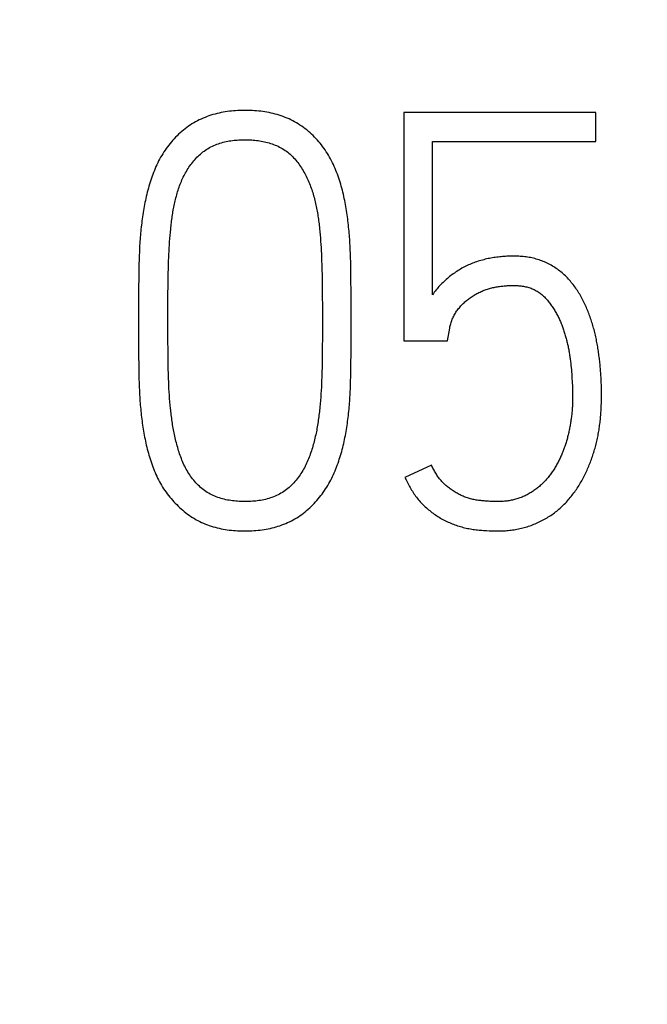
# Model space of a CAD drawing. Extents: x 0 to 420, y 0 to 297.
# Drawn here: x 129 to 131, y 171 to 175 of the extents above; entities that cross this region are included whole.
import ezdxf
from ezdxf.enums import TextEntityAlignment as Align

# ---------------------------------------------------------------- set-up
doc = ezdxf.new("R2010")
doc.units = 0
doc.header["$LTSCALE"] = 23.1
doc.header["$MEASUREMENT"] = 0
doc.layers.add('10100_DIM_FRONT', color=7, linetype='CONTINUOUS')
doc.layers.add('10500_FRONT_LABELING', color=7, linetype='CONTINUOUS')
doc.dimstyles.get("Standard").update_dxf_attribs({"dimtxt": 0.18, "dimasz": 0.18, "dimexe": 0.18, "dimexo": 0.0625, "dimgap": 0.09, "dimtad": 0, "dimtih": 1, "dimtoh": 1, "dimdec": 4, "dimzin": 0, "dimdsep": 46, "dimtxsty": 'Standard', "dimcen": 0.09, "dimadec": 0, "dimazin": 0, "dimtfac": 1, "dimtdec": 4, "dimtofl": 0, "dimtmove": 0, "dimatfit": 3, "dimfxl": 1, "dimtolj": 1, "dimtzin": 0, "dimarcsym": 0})

# ---------------------------------------------------------------- blocks, each defined once
blk = doc.blocks.new('*D1')
at = {"layer": '10100_DIM_FRONT', "linetype": 'Continuous'}
for p, q in [((110.808052, 190.739389), (110.808052, 134.086548)), ((146.308052, 190.739389), (146.308052, 134.086548)), ((110.808052, 136.086548), (128.558052, 136.086548)), ((146.308052, 136.086548), (128.558052, 136.086548))]:
    blk.add_line(p, q, dxfattribs=at)
for points in [[(114.308052, 136.586548), (110.808052, 136.086548), (114.308052, 135.586548)], [(142.808052, 135.586548), (146.308052, 136.086548), (142.808052, 136.586548)]]:
    blk.add_solid(points, dxfattribs=at)
at = {"layer": '10100_DIM_FRONT', "linetype": 'Continuous', "width": 0.857143}
blk.add_text('35,5', height=3.5, dxfattribs=at).set_placement((124.727394, 136.961548), (134.227394, 136.961548), align=Align.FIT)

msp = doc.modelspace()

# ---------------------------------------------------------------- linework, layer by layer
at = {"layer": '10500_FRONT_LABELING', "color": 7, "linetype": 'Continuous'}
for p, q in [((130.33261, 174.34039), (130.33261, 173.46161)), ((131.07158, 174.34039), (130.33261, 174.34039)), ((131.07158, 174.22943), (131.07158, 174.34039)), ((130.44357, 173.63914), (130.44357, 174.22943)), ((130.44357, 174.22943), (131.07158, 174.22943)), ((129.43355, 173.86778), (129.43465, 173.87996)), ((130.00868, 173.8938), (130.00989, 173.88163)), ((130.00989, 173.88163), (130.01099, 173.86944)), ((129.43076, 173.83123), (129.43161, 173.84342)), ((129.43161, 173.84342), (129.43254, 173.8556)), ((129.43254, 173.8556), (129.43355, 173.86778)), ((130.01099, 173.86944), (130.01202, 173.85724)), ((130.01202, 173.85724), (130.01296, 173.84503)), ((130.01296, 173.84503), (130.01382, 173.83282)), ((129.42875, 173.79465), (129.42934, 173.80684)), ((129.42934, 173.80684), (129.43001, 173.81904)), ((129.43001, 173.81904), (129.43076, 173.83123)), ((130.01382, 173.83282), (130.01459, 173.82059)), ((130.01459, 173.82059), (130.01528, 173.80835)), ((130.01528, 173.80835), (130.01587, 173.7961)), ((130.12759, 173.79698), (130.12694, 173.81285)), ((129.31412, 173.77317), (129.31372, 173.75727)), ((129.31462, 173.78906), (129.31412, 173.77317)), ((129.42742, 173.75804), (129.4278, 173.77024)), ((129.4278, 173.77024), (129.42824, 173.78244)), ((129.42824, 173.78244), (129.42875, 173.79465)), ((130.01587, 173.7961), (130.01639, 173.78383)), ((130.01639, 173.78383), (130.01684, 173.77156)), ((130.01684, 173.77156), (130.01741, 173.75315)), ((130.12812, 173.78109), (130.12759, 173.79698)), ((130.12856, 173.7652), (130.12812, 173.78109)), ((129.31339, 173.74137), (129.31302, 173.71751)), ((129.31372, 173.75727), (129.31339, 173.74137)), ((129.42653, 173.72141), (129.42693, 173.73972)), ((129.42693, 173.73972), (129.42742, 173.75804)), ((130.01741, 173.75315), (130.01787, 173.73472)), ((130.01787, 173.73472), (130.01825, 173.71629)), ((130.12907, 173.74135), (130.12856, 173.7652)), ((130.12956, 173.70954), (130.12907, 173.74135)), ((129.31302, 173.71751), (129.31229, 173.65386)), ((129.42577, 173.67255), (129.42611, 173.69698)), ((129.42611, 173.69698), (129.42653, 173.72141)), ((130.01825, 173.71629), (130.01866, 173.69171)), ((130.01866, 173.69171), (130.01906, 173.66098)), ((130.13032, 173.63794), (130.12956, 173.70954)), ((129.31229, 173.65386), (129.31191, 173.59814)), ((129.42542, 173.64201), (129.42577, 173.67255)), ((130.01906, 173.66098), (130.01938, 173.63026)), ((129.42505, 173.58704), (129.42521, 173.61758)), ((129.42521, 173.61758), (129.42542, 173.64201)), ((130.01938, 173.63026), (130.01959, 173.59954)), ((130.13062, 173.58222), (130.13032, 173.63794)), ((130.44687, 173.64382), (130.44357, 173.63914)), ((129.31191, 173.59814), (129.3118, 173.52596)), ((129.42498, 173.55649), (129.42505, 173.58704)), ((130.01959, 173.59954), (130.01969, 173.56881)), ((130.13067, 173.55038), (130.13062, 173.58222)), ((129.425, 173.50684), (129.42498, 173.55649)), ((130.01969, 173.56881), (130.01971, 173.51957)), ((130.13057, 173.47901), (130.13067, 173.55038)), ((129.3118, 173.52596), (129.31194, 173.47133)), ((129.42509, 173.48134), (129.425, 173.50684)), ((130.01971, 173.51957), (130.01965, 173.494)), ((130.50126, 173.46161), (130.51014, 173.51043)), ((129.31194, 173.47133), (129.31235, 173.41672)), ((129.42526, 173.45585), (129.42509, 173.48134)), ((130.01952, 173.46844), (130.01932, 173.44287)), ((130.01965, 173.494), (130.01952, 173.46844)), ((130.1302, 173.42424), (130.13057, 173.47901)), ((129.4255, 173.43037), (129.42526, 173.45585)), ((129.42589, 173.39851), (129.4255, 173.43037)), ((130.01932, 173.44287), (130.01896, 173.41092)), ((130.33261, 173.46161), (130.50126, 173.46161)), ((129.31235, 173.41672), (129.31309, 173.35432)), ((129.42627, 173.37303), (129.42589, 173.39851)), ((130.01896, 173.41092), (130.01852, 173.37898)), ((130.12949, 173.36167), (130.1302, 173.42424)), ((129.31309, 173.35432), (129.31349, 173.33094)), ((129.42663, 173.35393), (129.42627, 173.37303)), ((129.42708, 173.33483), (129.42663, 173.35393)), ((130.01818, 173.35981), (130.01775, 173.34065)), ((130.01852, 173.37898), (130.01818, 173.35981)), ((130.12912, 173.33821), (130.12949, 173.36167)), ((130.97614, 173.36747), (130.97697, 173.35885)), ((130.97697, 173.35885), (130.97773, 173.35022)), ((130.97773, 173.35022), (130.97844, 173.34159)), ((129.31349, 173.33094), (129.31383, 173.31535)), ((129.31383, 173.31535), (129.31426, 173.29977)), ((129.42765, 173.31573), (129.42708, 173.33483)), ((129.4281, 173.30301), (129.42765, 173.31573)), ((130.01723, 173.32149), (130.0168, 173.30872)), ((130.01775, 173.34065), (130.01723, 173.32149)), ((130.12842, 173.30695), (130.12881, 173.32258)), ((130.12881, 173.32258), (130.12912, 173.33821)), ((130.97844, 173.34159), (130.97909, 173.33296)), ((130.97909, 173.33296), (130.97971, 173.32433)), ((130.97971, 173.32433), (130.98027, 173.3157)), ((130.98027, 173.3157), (130.9808, 173.30707)), ((129.31426, 173.29977), (129.31478, 173.2842)), ((129.31478, 173.2842), (129.31542, 173.26864)), ((129.42863, 173.29029), (129.4281, 173.30301)), ((129.42925, 173.27757), (129.42863, 173.29029)), ((129.42997, 173.26486), (129.42925, 173.27757)), ((130.01573, 173.28318), (130.01505, 173.27042)), ((130.01631, 173.29595), (130.01573, 173.28318)), ((130.0168, 173.30872), (130.01631, 173.29595)), ((130.12794, 173.29133), (130.12842, 173.30695)), ((130.9808, 173.30707), (130.98128, 173.29843)), ((130.98128, 173.29843), (130.98172, 173.28979)), ((130.98172, 173.28979), (130.98209, 173.28115)), ((129.4308, 173.25216), (129.42997, 173.26486)), ((129.43174, 173.23946), (129.4308, 173.25216)), ((129.43278, 173.22677), (129.43174, 173.23946)), ((130.01337, 173.24491), (130.01236, 173.23216)), ((130.01426, 173.25767), (130.01337, 173.24491)), ((130.01505, 173.27042), (130.01426, 173.25767)), ((131.09379, 173.25952), (131.09369, 173.27078)), ((129.43393, 173.21409), (129.43278, 173.22677)), ((129.43519, 173.20141), (129.43393, 173.21409)), ((130.01236, 173.23216), (130.01125, 173.21942)), ((130.43913, 172.98228), (130.33705, 172.93567)), ((130.65071, 172.73083), (130.66197, 172.73026)), ((130.66197, 172.73026), (130.67322, 172.72979))]:
    msp.add_line(p, q, dxfattribs=at)
for points in [[(130.12694, 173.81285), (130.12656, 173.82079), (130.12615, 173.82872), (130.12569, 173.83664), (130.1252, 173.84457), (130.12466, 173.85249), (130.12409, 173.86041), (130.12347, 173.86832), (130.12282, 173.87624), (130.12212, 173.88415), (130.12137, 173.89205), (130.12059, 173.89995), (130.11976, 173.90785), (130.11888, 173.91575), (130.11796, 173.92364), (130.11699, 173.93153), (130.11598, 173.93942), (130.11491, 173.9473), (130.11378, 173.95517), (130.11259, 173.96304), (130.11134, 173.97091), (130.11001, 173.97877), (130.10862, 173.98663), (130.10716, 173.99448), (130.10561, 174.00233), (130.10398, 174.01016), (130.10226, 174.018), (130.10046, 174.02582), (130.09856, 174.03364), (130.09658, 174.04145), (130.0945, 174.04925), (130.09232, 174.05705), (130.09006, 174.06482), (130.08771, 174.07257), (130.08527, 174.08027), (130.08274, 174.08795), (130.0801, 174.09558), (130.07737, 174.10317), (130.07452, 174.11071), (130.07157, 174.1182), (130.0685, 174.12564), (130.0653, 174.13303), (130.06197, 174.14037), (130.0585, 174.14765), (130.05489, 174.15486), (130.05113, 174.16201), (130.04721, 174.1691), (130.04313, 174.17611), (130.03889, 174.18305), (130.0345, 174.18989), (130.02998, 174.19662), (130.02534, 174.20323), (130.02057, 174.20973), (130.01569, 174.21612), (130.01068, 174.2224), (130.00555, 174.22858), (130.00029, 174.23463), (129.9949, 174.24058), (129.98938, 174.2464), (129.98372, 174.2521), (129.97792, 174.25767), (129.97198, 174.26312), (129.96589, 174.26844), (129.95966, 174.27362), (129.95327, 174.27868), (129.94676, 174.28357), (129.94013, 174.2883), (129.93342, 174.29284), (129.92662, 174.29718), (129.91972, 174.30134), (129.91273, 174.30531), (129.90565, 174.30909), (129.89848, 174.31268), (129.89122, 174.31608), (129.88387, 174.31931), (129.87643, 174.32236), (129.86891, 174.32523), (129.8613, 174.32794), (129.85361, 174.33047), (129.84584, 174.33284), (129.838, 174.33504), (129.83012, 174.33706), (129.82221, 174.33892), (129.81429, 174.3406), (129.80636, 174.34212), (129.79842, 174.34348), (129.79046, 174.34468), (129.78248, 174.34573), (129.77449, 174.34664), (129.76648, 174.34741), (129.75847, 174.34804), (129.75043, 174.34853), (129.74239, 174.3489), (129.73433, 174.34914), (129.72626, 174.34925), (129.71818, 174.34925), (129.71009, 174.34913), (129.70199, 174.34888), (129.69389, 174.34851), (129.68579, 174.348), (129.67771, 174.34736), (129.66966, 174.34658), (129.66163, 174.34566), (129.65364, 174.3446), (129.64569, 174.34338), (129.63776, 174.34202), (129.62987, 174.34049), (129.62201, 174.33881), (129.61418, 174.33697), (129.60639, 174.33496), (129.59864, 174.33278), (129.59092, 174.33042), (129.58323, 174.32788), (129.57558, 174.32515), (129.56798, 174.32225), (129.56046, 174.31915), (129.55303, 174.31588), (129.54572, 174.31244), (129.53851, 174.30882), (129.53142, 174.30501), (129.52443, 174.30103), (129.51756, 174.29687), (129.51079, 174.29253), (129.50413, 174.28801), (129.49758, 174.28332), (129.49113, 174.27846), (129.48479, 174.27343), (129.47855, 174.26823), (129.47244, 174.26287), (129.46645, 174.25737), (129.46061, 174.25175), (129.45492, 174.246), (129.44938, 174.24014), (129.44397, 174.23416), (129.4387, 174.22806), (129.43356, 174.22185), (129.42855, 174.21554), (129.42366, 174.20912), (129.4189, 174.2026), (129.41426, 174.19596), (129.40975, 174.18921), (129.40538, 174.18237), (129.40116, 174.17544), (129.39711, 174.16844), (129.39322, 174.16137), (129.38948, 174.15424), (129.3859, 174.14705), (129.38246, 174.1398), (129.37916, 174.1325), (129.37598, 174.12514), (129.37293, 174.11774), (129.36999, 174.11029), (129.36716, 174.1028), (129.36443, 174.09526), (129.3618, 174.08769), (129.35926, 174.08008), (129.35681, 174.07243), (129.35445, 174.06475), (129.35216, 174.05704), (129.34995, 174.04929), (129.34782, 174.04151), (129.34578, 174.03371), (129.34381, 174.02589), (129.34194, 174.01806), (129.34015, 174.01022), (129.33844, 174.00238), (129.33681, 173.99453)], [(129.43465, 173.87996), (129.43584, 173.89214), (129.43648, 173.89822), (129.43714, 173.90431), (129.43784, 173.91039), (129.43856, 173.91647), (129.43932, 173.92255), (129.44012, 173.92862), (129.44095, 173.93469), (129.44182, 173.94075), (129.44273, 173.94679), (129.44369, 173.95283), (129.44469, 173.95885), (129.44574, 173.96486), (129.44685, 173.97085), (129.448, 173.97682), (129.44921, 173.98278), (129.45048, 173.98873), (129.4518, 173.99466), (129.45318, 174.00057), (129.45461, 174.00646), (129.4561, 174.01234), (129.45765, 174.01821), (129.45926, 174.02405), (129.46092, 174.02988), (129.46265, 174.03569), (129.46445, 174.04148), (129.46631, 174.04726), (129.46826, 174.053), (129.47028, 174.05873), (129.47239, 174.06443), (129.47459, 174.07011), (129.47689, 174.07576), (129.47928, 174.08138), (129.48178, 174.08697), (129.48439, 174.09253), (129.48712, 174.09806), (129.48997, 174.10355), (129.49295, 174.10899), (129.49604, 174.11437), (129.49924, 174.11967), (129.50254, 174.1249), (129.50594, 174.13005), (129.50945, 174.13512), (129.51306, 174.14011), (129.51677, 174.14502), (129.52059, 174.14985), (129.52453, 174.15461), (129.52857, 174.15927), (129.53273, 174.16386), (129.53701, 174.16836), (129.54141, 174.17275), (129.54592, 174.17702), (129.55052, 174.18115), (129.55521, 174.18514), (129.56, 174.18899), (129.56488, 174.1927), (129.56987, 174.19625), (129.57495, 174.19965), (129.58014, 174.20289), (129.58544, 174.20597), (129.59085, 174.20888), (129.59638, 174.21162), (129.60203, 174.2142), (129.60776, 174.21661), (129.61357, 174.21885), (129.61943, 174.22093), (129.62532, 174.22285), (129.63125, 174.22461), (129.6372, 174.22622), (129.64319, 174.22769), (129.6492, 174.22902), (129.65524, 174.23023), (129.66131, 174.23131), (129.6674, 174.23227), (129.67351, 174.23312), (129.67966, 174.23385), (129.68582, 174.23448), (129.692, 174.235), (129.6982, 174.23541), (129.70439, 174.23572), (129.71059, 174.23594), (129.71678, 174.23606), (129.72295, 174.23609), (129.72912, 174.23603), (129.73528, 174.23589), (129.74143, 174.23565), (129.74757, 174.23531), (129.75369, 174.23488), (129.75981, 174.23433), (129.76591, 174.23368), (129.77201, 174.23292), (129.77809, 174.23203), (129.78415, 174.23103), (129.79021, 174.2299), (129.79625, 174.22863), (129.80228, 174.22723), (129.8083, 174.22568), (129.8143, 174.22399), (129.82026, 174.22215), (129.82618, 174.22016), (129.83202, 174.21802), (129.83779, 174.21573), (129.84348, 174.21329), (129.8491, 174.21069), (129.85464, 174.20793), (129.86009, 174.205), (129.86546, 174.20192), (129.87075, 174.19866), (129.87595, 174.19523), (129.88106, 174.19162), (129.88606, 174.18786), (129.89092, 174.18396), (129.89563, 174.17992), (129.9002, 174.17574), (129.90462, 174.17142), (129.9089, 174.16697), (129.91304, 174.16238), (129.91706, 174.15767), (129.92096, 174.15286), (129.92476, 174.14794), (129.92847, 174.14293), (129.93209, 174.13786), (129.93561, 174.13273), (129.93904, 174.12755), (129.94237, 174.12232), (129.94559, 174.11704), (129.94871, 174.11171), (129.95172, 174.10633), (129.95463, 174.1009), (129.95744, 174.09542), (129.96015, 174.08989), (129.96276, 174.08432), (129.96528, 174.0787), (129.96771, 174.07303), (129.97005, 174.06732), (129.97231, 174.06157), (129.97449, 174.05578), (129.97659, 174.04995), (129.97861, 174.04409), (129.98056, 174.03819), (129.98244, 174.03227), (129.98424, 174.02633), (129.98597, 174.02038), (129.98763, 174.01442)], [(129.33681, 173.99453), (129.33526, 173.98668), (129.33378, 173.97882), (129.33237, 173.97095), (129.33102, 173.96308), (129.32974, 173.95521), (129.32853, 173.94734), (129.32737, 173.93945), (129.32627, 173.93157), (129.32522, 173.92368), (129.32423, 173.91579), (129.32328, 173.90789), (129.32238, 173.89999), (129.32154, 173.89209), (129.32074, 173.88418), (129.31999, 173.87627), (129.31928, 173.86836), (129.31862, 173.86044), (129.31801, 173.85252), (129.31744, 173.8446), (129.31691, 173.83667), (129.31643, 173.82875), (129.31599, 173.82081), (129.31559, 173.81288), (129.31523, 173.80494), (129.31462, 173.78906)], [(129.98763, 174.01442), (129.98923, 174.00846), (129.99075, 174.00249), (129.99221, 173.99651), (129.99361, 173.99052), (129.99494, 173.98452), (129.99621, 173.97852), (129.99741, 173.97251), (129.99856, 173.96649), (129.99965, 173.96046), (130.00069, 173.95443), (130.00167, 173.94839), (130.00261, 173.94235), (130.0035, 173.93629), (130.00435, 173.93024), (130.00516, 173.92418), (130.00593, 173.91811), (130.00667, 173.91204), (130.00737, 173.90596), (130.00804, 173.89989), (130.00868, 173.8938)], [(131.09369, 173.27078), (131.09361, 173.2764), (131.0935, 173.28203), (131.09336, 173.28765), (131.0932, 173.29326), (131.09301, 173.29888), (131.09279, 173.30449), (131.09255, 173.3101), (131.09228, 173.31571), (131.09199, 173.32131), (131.09167, 173.32692), (131.09132, 173.33252), (131.09094, 173.33812), (131.09054, 173.34371), (131.0901, 173.34931), (131.08964, 173.3549), (131.08915, 173.36049), (131.08864, 173.36607), (131.08809, 173.37166), (131.08751, 173.37724), (131.08691, 173.38282), (131.08627, 173.38839), (131.08561, 173.39397), (131.08491, 173.39954), (131.08419, 173.40511), (131.08343, 173.41067), (131.08264, 173.41624), (131.08183, 173.4218), (131.08097, 173.42735), (131.08009, 173.43291), (131.07916, 173.43846), (131.07821, 173.44401), (131.07721, 173.44955), (131.07618, 173.45509), (131.07511, 173.46063), (131.074, 173.46617), (131.07285, 173.4717), (131.07165, 173.47722), (131.07042, 173.48275), (131.06914, 173.48827), (131.06781, 173.49378), (131.06645, 173.49928), (131.06503, 173.50478), (131.06357, 173.51026), (131.06206, 173.51573), (131.06051, 173.52118), (131.05891, 173.52662), (131.05726, 173.53204), (131.05557, 173.53744), (131.05382, 173.54282), (131.05202, 173.54818), (131.05018, 173.55352), (131.04828, 173.55884), (131.04633, 173.56414), (131.04432, 173.56942), (131.04225, 173.57468), (131.04013, 173.57992), (131.03796, 173.58514), (131.03572, 173.59033), (131.03342, 173.5955), (131.03106, 173.60065), (131.02863, 173.60578), (131.02614, 173.61088), (131.02358, 173.61595), (131.02096, 173.621), (131.01828, 173.62601), (131.01553, 173.63098), (131.01272, 173.63591), (131.00985, 173.64078), (131.00692, 173.64561), (131.00393, 173.65039), (131.00087, 173.65512), (130.99775, 173.6598), (130.99457, 173.66443), (130.99131, 173.669), (130.98799, 173.67353), (130.9846, 173.67799), (130.98114, 173.68241), (130.9776, 173.68676), (130.97399, 173.69106), (130.9703, 173.6953), (130.96653, 173.69947), (130.96268, 173.70359), (130.95874, 173.70763), (130.95472, 173.71161), (130.9506, 173.71552), (130.9464, 173.71936), (130.9421, 173.72313), (130.93772, 173.72681), (130.93326, 173.7304), (130.92875, 173.73387), (130.92417, 173.73725), (130.91953, 173.74052), (130.91483, 173.74368), (130.91007, 173.74675), (130.90524, 173.74971), (130.90035, 173.75256), (130.89541, 173.75531), (130.89039, 173.75796), (130.88532, 173.7605), (130.88017, 173.76293), (130.87496, 173.76526), (130.86969, 173.76747), (130.86436, 173.76956), (130.85899, 173.77154), (130.85359, 173.77338), (130.84815, 173.77509), (130.8427, 173.77668), (130.83721, 173.77815), (130.8317, 173.77951), (130.82617, 173.78075), (130.82062, 173.78188), (130.81504, 173.7829), (130.80944, 173.78382), (130.80382, 173.78464), (130.79818, 173.78536), (130.79252, 173.78598), (130.78684, 173.78651), (130.78115, 173.78695), (130.77545, 173.7873), (130.76975, 173.78756), (130.76405, 173.78773), (130.75836, 173.78783), (130.75268, 173.78784), (130.74702, 173.78778), (130.74136, 173.78765), (130.73571, 173.78745), (130.73007, 173.78719), (130.72443, 173.78686), (130.7188, 173.78648), (130.71318, 173.78605), (130.70756, 173.78556), (130.70195, 173.78501), (130.69634, 173.7844), (130.69075, 173.78372), (130.68516, 173.78297), (130.67958, 173.78214), (130.67401, 173.78124), (130.66844, 173.78026), (130.66289, 173.77919), (130.65734, 173.77806), (130.65181, 173.77684), (130.64628, 173.77554), (130.64076, 173.77416), (130.63525, 173.7727), (130.62975, 173.77115), (130.62426, 173.76953), (130.6188, 173.76783), (130.61338, 173.76606), (130.60799, 173.76421), (130.60264, 173.76228), (130.59733, 173.76027), (130.59206, 173.75817), (130.58684, 173.75599), (130.58166, 173.75371), (130.57653, 173.75134), (130.57145, 173.74887), (130.56641, 173.74632), (130.56141, 173.74367), (130.55646, 173.74094), (130.55156, 173.73811), (130.54669, 173.73521), (130.54186, 173.73222), (130.53706, 173.72915), (130.53231, 173.72601), (130.52759, 173.72279), (130.52293, 173.71949), (130.51832, 173.71611), (130.51378, 173.71266), (130.5093, 173.70914), (130.5049, 173.70555), (130.50057, 173.70189), (130.49631, 173.69816), (130.49211, 173.69437), (130.48798, 173.69051), (130.48392, 173.68659), (130.47991, 173.6826), (130.47597, 173.67856), (130.4721, 173.67445), (130.46829, 173.67027), (130.46454, 173.66604), (130.46086, 173.66174), (130.45725, 173.65737), (130.45371, 173.65293), (130.45025, 173.64841), (130.44687, 173.64382)], [(130.51014, 173.51043), (130.51071, 173.51485), (130.51164, 173.51918), (130.51279, 173.52343), (130.51406, 173.52766), (130.51537, 173.53187), (130.51674, 173.53607), (130.51817, 173.54024), (130.51971, 173.54439), (130.52136, 173.54848), (130.52313, 173.55251), (130.52502, 173.55648), (130.52704, 173.56037), (130.52919, 173.56417), (130.53146, 173.5679), (130.53383, 173.57157), (130.53628, 173.57518), (130.53883, 173.57874), (130.54144, 173.58226), (130.54411, 173.58574), (130.54685, 173.58917), (130.54966, 173.59255), (130.55254, 173.59587), (130.55548, 173.59913), (130.55848, 173.60231), (130.56155, 173.60542), (130.56469, 173.60846), (130.5679, 173.61142), (130.57117, 173.61431), (130.57451, 173.61712), (130.57792, 173.61986), (130.58139, 173.62253), (130.58493, 173.62512), (130.58852, 173.62765), (130.59216, 173.63012), (130.59584, 173.63252), (130.59955, 173.63486), (130.60329, 173.63715), (130.60705, 173.63938), (130.61083, 173.64155), (130.61465, 173.64366), (130.61849, 173.6457), (130.62237, 173.64768), (130.62627, 173.64959), (130.63021, 173.65143), (130.63418, 173.6532), (130.63819, 173.6549), (130.64223, 173.65652), (130.64631, 173.65807), (130.65042, 173.65954), (130.65458, 173.66093), (130.65877, 173.66224), (130.663, 173.66347), (130.66726, 173.66462), (130.67154, 173.6657), (130.67583, 173.66669), (130.68013, 173.6676), (130.68443, 173.66844), (130.68874, 173.66921), (130.69305, 173.66992), (130.69737, 173.67057), (130.70169, 173.67117), (130.70602, 173.67172), (130.71035, 173.67223), (130.71468, 173.67269), (130.71901, 173.67311), (130.72335, 173.67348), (130.7277, 173.6738), (130.73204, 173.67408), (130.73639, 173.67431), (130.74075, 173.67449), (130.7451, 173.67461), (130.74947, 173.67468), (130.75383, 173.6747), (130.7582, 173.67466), (130.76258, 173.67456), (130.76697, 173.67439), (130.77136, 173.67416), (130.77575, 173.67385), (130.78014, 173.67346), (130.78453, 173.67298), (130.7889, 173.67241), (130.79325, 173.67174), (130.79757, 173.67096), (130.80186, 173.67007), (130.80612, 173.66908), (130.81034, 173.66796), (130.81454, 173.66672), (130.81871, 173.66536), (130.82284, 173.66387), (130.82694, 173.66226), (130.831, 173.66051), (130.83501, 173.65863), (130.83895, 173.65664), (130.84279, 173.65452), (130.84656, 173.65228), (130.85024, 173.64993), (130.85383, 173.64747), (130.85736, 173.6449), (130.8608, 173.64222), (130.86418, 173.63944), (130.86749, 173.63656), (130.87073, 173.63359), (130.8739, 173.63054), (130.877, 173.62741), (130.88003, 173.62421), (130.88298, 173.62096), (130.88586, 173.61766), (130.88867, 173.6143), (130.89141, 173.6109), (130.89409, 173.60746), (130.89672, 173.60397), (130.89928, 173.60045), (130.9018, 173.59689), (130.90427, 173.5933), (130.90669, 173.58967), (130.90907, 173.58601), (130.9114, 173.58232), (130.91369, 173.5786), (130.91594, 173.57485), (130.91814, 173.57107), (130.92029, 173.56725), (130.9224, 173.5634), (130.92445, 173.55953), (130.92646, 173.55562), (130.9284, 173.55169), (130.93029, 173.54775), (130.93213, 173.54378), (130.93391, 173.5398), (130.93564, 173.53581), (130.93732, 173.53179), (130.93895, 173.52777), (130.94054, 173.52373), (130.94208, 173.51967), (130.94358, 173.5156), (130.94505, 173.51152), (130.94647, 173.50743), (130.94786, 173.50332), (130.94921, 173.4992), (130.95053, 173.49508), (130.95182, 173.49094), (130.95307, 173.48679), (130.9543, 173.48263), (130.95549, 173.47846), (130.95665, 173.47429), (130.95778, 173.4701), (130.95888, 173.4659), (130.95996, 173.4617), (130.96101, 173.45748), (130.96203, 173.45326), (130.96302, 173.44902), (130.96399, 173.44478), (130.96492, 173.44053), (130.96583, 173.43626), (130.96671, 173.43199), (130.96755, 173.42771), (130.96836, 173.42343), (130.96915, 173.41914), (130.96989, 173.41484), (130.97061, 173.41054), (130.97129, 173.40624), (130.97194, 173.40194), (130.97256, 173.39763), (130.97315, 173.39333), (130.97371, 173.38902), (130.97424, 173.38471), (130.97475, 173.3804), (130.97524, 173.37609), (130.9757, 173.37178), (130.97614, 173.36747)], [(130.09989, 173.05836), (130.1017, 173.06606), (130.10344, 173.07377), (130.10509, 173.08149), (130.10666, 173.08921), (130.10815, 173.09694), (130.10958, 173.10468), (130.11093, 173.11241), (130.11222, 173.12016), (130.11344, 173.1279), (130.11461, 173.13566), (130.11572, 173.14341), (130.11677, 173.15117), (130.11778, 173.15893), (130.11874, 173.16669), (130.11964, 173.17446), (130.12051, 173.18223), (130.12132, 173.19001), (130.12209, 173.19778), (130.12281, 173.20556), (130.12349, 173.21335), (130.12412, 173.22113), (130.12471, 173.22892), (130.12525, 173.23671), (130.12576, 173.24451), (130.12622, 173.2523), (130.12664, 173.2601), (130.12702, 173.26791), (130.12736, 173.27571), (130.12794, 173.29133)], [(130.98209, 173.28115), (130.9824, 173.27251), (130.98252, 173.26819), (130.98263, 173.26387), (130.98271, 173.25955), (130.98277, 173.25522), (130.98281, 173.2509), (130.98282, 173.24657), (130.9828, 173.24225), (130.98276, 173.23792)], [(129.31542, 173.26864), (129.31579, 173.26086), (129.31621, 173.25309), (129.31666, 173.24532), (129.31716, 173.23756), (129.3177, 173.22979), (129.31828, 173.22203), (129.31891, 173.21428), (129.31958, 173.20652), (129.32029, 173.19877), (129.32105, 173.19103), (129.32186, 173.18329), (129.32271, 173.17555), (129.32361, 173.16782), (129.32455, 173.16009), (129.32555, 173.15236), (129.32659, 173.14464), (129.32768, 173.13692), (129.32883, 173.1292), (129.33004, 173.12149), (129.3313, 173.11379), (129.33263, 173.10609), (129.33402, 173.0984), (129.33548, 173.09071), (129.33701, 173.08302), (129.33862, 173.07535), (129.3403, 173.06768), (129.34206, 173.06001), (129.3439, 173.05235), (129.34582, 173.0447), (129.34783, 173.03706), (129.34992, 173.02942), (129.35209, 173.02179), (129.35434, 173.01418), (129.35667, 173.00659), (129.35908, 172.99904), (129.36157, 172.99152), (129.36415, 172.98404), (129.36684, 172.9766), (129.36962, 172.9692), (129.37251, 172.96185), (129.37551, 172.95455), (129.37863, 172.9473), (129.38188, 172.94011), (129.38527, 172.93298), (129.38879, 172.92591), (129.39247, 172.9189), (129.3963, 172.91195), (129.40029, 172.90508), (129.40445, 172.89828), (129.40876, 172.89157), (129.41322, 172.88496), (129.4178, 172.87847), (129.42251, 172.8721), (129.42735, 172.86586), (129.43232, 172.85973), (129.4374, 172.85371), (129.4426, 172.8478), (129.44792, 172.84199), (129.45335, 172.83629), (129.45888, 172.83069), (129.46452, 172.82519), (129.47026, 172.81978), (129.47611, 172.81447), (129.48208, 172.80927), (129.48817, 172.80417), (129.49439, 172.7992), (129.50072, 172.79435), (129.50716, 172.78967), (129.5137, 172.78516), (129.52033, 172.78083), (129.52706, 172.77669), (129.53388, 172.77274), (129.5408, 172.76899), (129.54783, 172.76543), (129.55495, 172.76206), (129.56216, 172.75888), (129.56947, 172.75588), (129.57686, 172.75305), (129.58434, 172.7504), (129.59191, 172.74791), (129.59955, 172.74559), (129.60721, 172.74345), (129.6149, 172.74147), (129.6226, 172.73966), (129.63033, 172.73801), (129.63808, 172.73652), (129.64585, 172.73518), (129.65363, 172.73399), (129.66143, 172.73294), (129.66926, 172.73203), (129.67709, 172.73126), (129.68495, 172.73062), (129.69282, 172.7301), (129.70071, 172.72972), (129.70862, 172.72946), (129.71654, 172.72932), (129.72447, 172.7293), (129.73242, 172.72939), (129.74036, 172.72961), (129.7483, 172.72995), (129.7562, 172.73042), (129.76407, 172.73101), (129.77192, 172.73174), (129.77974, 172.73261), (129.78754, 172.73362), (129.79531, 172.73477), (129.80304, 172.73607), (129.81075, 172.73752), (129.81843, 172.73912), (129.82608, 172.74088), (129.83369, 172.74281), (129.84127, 172.7449), (129.84882, 172.74717), (129.85633, 172.74961), (129.86381, 172.75223), (129.87125, 172.75504), (129.87866, 172.75804), (129.88597, 172.76123), (129.89318, 172.76459), (129.90027, 172.76813), (129.90725, 172.77185), (129.9141, 172.77575), (129.92084, 172.77983), (129.92747, 172.78408), (129.93399, 172.78851), (129.9404, 172.7931), (129.9467, 172.79785), (129.9529, 172.80276), (129.959, 172.80783), (129.965, 172.81305), (129.9709, 172.81841), (129.97667, 172.8239), (129.98232, 172.8295), (129.98784, 172.8352), (129.99322, 172.84101), (129.99848, 172.84692), (130.00362, 172.85293), (130.00864, 172.85904), (130.01354, 172.86525), (130.01832, 172.87155), (130.02298, 172.87796), (130.02752, 172.88446), (130.03194, 172.89107), (130.03623, 172.89777), (130.04039, 172.90456), (130.0444, 172.91143), (130.04826, 172.91835), (130.05197, 172.92533), (130.05555, 172.93236), (130.05899, 172.93944), (130.06231, 172.94658), (130.0655, 172.95376), (130.06857, 172.96099), (130.07154, 172.96826), (130.0744, 172.97558), (130.07716, 172.98293), (130.07982, 172.99032), (130.08238, 172.99775), (130.08486, 173.00521), (130.08725, 173.0127), (130.08956, 173.02023), (130.09179, 173.02779), (130.09394, 173.03539), (130.09601, 173.04302), (130.09799, 173.05068), (130.09989, 173.05836)], [(130.98276, 173.23792), (130.98269, 173.23359), (130.98259, 173.22926), (130.98247, 173.22493), (130.98231, 173.2206), (130.98213, 173.21627), (130.98192, 173.21194), (130.98168, 173.2076), (130.98141, 173.20327), (130.98111, 173.19893), (130.98078, 173.19459), (130.98042, 173.19026), (130.98003, 173.18592), (130.97961, 173.18157), (130.97915, 173.17723), (130.97867, 173.17289), (130.97815, 173.16854), (130.9776, 173.1642), (130.97702, 173.15987), (130.97641, 173.15554), (130.97577, 173.15121), (130.9751, 173.14689), (130.9744, 173.14258), (130.97366, 173.13827), (130.9729, 173.13398), (130.9721, 173.12969), (130.97127, 173.12542), (130.97041, 173.12115), (130.96952, 173.11689), (130.9686, 173.11263), (130.96764, 173.10839), (130.96666, 173.10415), (130.96564, 173.09993), (130.96459, 173.09571), (130.9635, 173.0915), (130.96239, 173.08729), (130.96124, 173.0831), (130.96006, 173.07892), (130.95884, 173.07474), (130.95759, 173.07057), (130.9563, 173.06642), (130.95498, 173.06227), (130.95362, 173.05813), (130.95222, 173.054), (130.95078, 173.04989), (130.94931, 173.04578), (130.94779, 173.04168), (130.94624, 173.03759), (130.94464, 173.03352), (130.94301, 173.02945), (130.94133, 173.0254), (130.93961, 173.02136), (130.93785, 173.01735), (130.93606, 173.01335), (130.93422, 173.00938), (130.93235, 173.00543), (130.93044, 173.0015), (130.92849, 172.9976), (130.9265, 172.99373), (130.92447, 172.98988), (130.92239, 172.98605), (130.92028, 172.98225), (130.91812, 172.97848), (130.91591, 172.97473), (130.91367, 172.97101), (130.91137, 172.96732), (130.90903, 172.96365), (130.90664, 172.96002), (130.90419, 172.95641), (130.9017, 172.95284), (130.89916, 172.9493), (130.89656, 172.94579), (130.89391, 172.94231), (130.8912, 172.93887), (130.88843, 172.93546), (130.8856, 172.93208), (130.88272, 172.92875), (130.87979, 172.92547), (130.87681, 172.92224), (130.87378, 172.91906), (130.87071, 172.91594), (130.8676, 172.91287), (130.86444, 172.90986), (130.86123, 172.90689), (130.85799, 172.90398), (130.8547, 172.90113), (130.85136, 172.89832), (130.84798, 172.89556), (130.84456, 172.89286), (130.8411, 172.89022), (130.83758, 172.88762), (130.83402, 172.88509), (130.83042, 172.8826), (130.82675, 172.88018), (130.82305, 172.87781), (130.81929, 172.87551), (130.8155, 172.87327), (130.81167, 172.8711), (130.8078, 172.86901), (130.80391, 172.86699), (130.79999, 172.86506), (130.79604, 172.8632), (130.79207, 172.86142), (130.78807, 172.85973), (130.78404, 172.85811), (130.77998, 172.85658), (130.7759, 172.85512), (130.77178, 172.85375), (130.76764, 172.85246), (130.76347, 172.85125), (130.75927, 172.85012), (130.75504, 172.84907), (130.75079, 172.8481), (130.74651, 172.84722), (130.74219, 172.84641), (130.73786, 172.84568), (130.73349, 172.84504), (130.72912, 172.84447), (130.72474, 172.84399), (130.72036, 172.84357), (130.71599, 172.84323), (130.71161, 172.84295), (130.70724, 172.84274), (130.70288, 172.84259), (130.69851, 172.8425), (130.69415, 172.84246), (130.68979, 172.84247), (130.68543, 172.84253), (130.68108, 172.84262), (130.67672, 172.84276), (130.67237, 172.84292), (130.66801, 172.84312), (130.66366, 172.84334), (130.65931, 172.84358), (130.65496, 172.84386), (130.65061, 172.84415), (130.64626, 172.84448), (130.64191, 172.84483), (130.63757, 172.84521), (130.63322, 172.84564), (130.62888, 172.8461), (130.62454, 172.84661), (130.62019, 172.84718), (130.61585, 172.8478), (130.61151, 172.84849), (130.60718, 172.84925), (130.60286, 172.85009), (130.59857, 172.85101), (130.5943, 172.85201), (130.59006, 172.8531), (130.58586, 172.85426), (130.58169, 172.85551), (130.57754, 172.85683), (130.57343, 172.85823), (130.56934, 172.85972), (130.56529, 172.86128), (130.56126, 172.86291), (130.55727, 172.86463), (130.5533, 172.86642), (130.54936, 172.86828), (130.54545, 172.87022), (130.54157, 172.87224), (130.53771, 172.87434), (130.5339, 172.87652), (130.53012, 172.87876), (130.52639, 172.88108), (130.52272, 172.88346), (130.51909, 172.8859), (130.51552, 172.8884), (130.51199, 172.89096), (130.5085, 172.89357), (130.50507, 172.89624), (130.50168, 172.89896), (130.49834, 172.90174), (130.49505, 172.90459), (130.49182, 172.90751), (130.48865, 172.91049), (130.48554, 172.91354), (130.48249, 172.91667), (130.4795, 172.91988), (130.47658, 172.92317), (130.47373, 172.92652), (130.47094, 172.92994), (130.46824, 172.93341), (130.46562, 172.93693), (130.46307, 172.9405), (130.4606, 172.94412), (130.4582, 172.94777), (130.45586, 172.95147), (130.45358, 172.95521), (130.45136, 172.95898), (130.4492, 172.96279), (130.4471, 172.96663), (130.44504, 172.9705), (130.44303, 172.9744), (130.44106, 172.97832), (130.43913, 172.98228)], [(131.0921, 173.19181), (131.09241, 173.19746), (131.09269, 173.20311), (131.09294, 173.20876), (131.09315, 173.2144), (131.09333, 173.22005), (131.09348, 173.22569), (131.0936, 173.23134), (131.09369, 173.23698), (131.09375, 173.24262), (131.09379, 173.24826), (131.09379, 173.25952)], [(129.44672, 173.11918), (129.44558, 173.12549), (129.44448, 173.13181), (129.44344, 173.13812), (129.44244, 173.14444), (129.44148, 173.15076), (129.44057, 173.15708), (129.43969, 173.16341), (129.43886, 173.16974), (129.43806, 173.17607), (129.43729, 173.1824), (129.43656, 173.18874), (129.43586, 173.19507), (129.43519, 173.20141)], [(130.01125, 173.21942), (130.01003, 173.20668), (130.00939, 173.20031), (130.00871, 173.19394), (130.008, 173.18757), (130.00726, 173.18121), (130.00649, 173.17486), (130.00568, 173.1685), (130.00483, 173.16216), (130.00394, 173.15582), (130.00301, 173.14948), (130.00204, 173.14316), (130.00102, 173.13684), (129.99995, 173.13053), (129.99883, 173.12423), (129.99766, 173.11794), (129.99644, 173.11166), (129.99516, 173.1054), (129.99383, 173.09914), (129.99243, 173.0929), (129.99098, 173.08667), (129.98946, 173.08045), (129.98789, 173.07424), (129.98626, 173.06804), (129.98456, 173.06186), (129.98281, 173.05569), (129.98099, 173.04954), (129.97911, 173.04342), (129.97717, 173.03733), (129.97515, 173.03127), (129.97306, 173.02524), (129.9709, 173.01925), (129.96865, 173.01329), (129.96632, 173.00738), (129.9639, 173.0015), (129.96138, 172.99567), (129.95876, 172.98988), (129.95604, 172.98414), (129.9532, 172.97845), (129.95025, 172.97282), (129.94718, 172.96723), (129.94398, 172.9617), (129.94066, 172.95623), (129.93721, 172.95081), (129.93364, 172.94545), (129.92995, 172.94016), (129.92616, 172.93494), (129.92226, 172.92981), (129.91826, 172.92478), (129.91414, 172.91986), (129.90991, 172.91504), (129.90556, 172.91035), (129.90107, 172.90578), (129.89644, 172.90134), (129.89167, 172.89703), (129.88675, 172.89286), (129.88169, 172.88882), (129.8765, 172.88495), (129.87121, 172.88125), (129.86582, 172.87774), (129.86034, 172.87442), (129.85476, 172.8713), (129.84909, 172.86835), (129.84333, 172.86559), (129.83749, 172.863), (129.83155, 172.8606), (129.82554, 172.85836), (129.81943, 172.85629), (129.81325, 172.85438), (129.80702, 172.85264), (129.80077, 172.85105), (129.79449, 172.84962), (129.78821, 172.84833), (129.7819, 172.84719), (129.77558, 172.84619), (129.76925, 172.84531), (129.7629, 172.84457), (129.75653, 172.84394), (129.75015, 172.84343), (129.74376, 172.84304), (129.73736, 172.84275), (129.73095, 172.84256), (129.72452, 172.84248), (129.71808, 172.84249), (129.71164, 172.84259), (129.7052, 172.8428), (129.69877, 172.84311), (129.69236, 172.84353), (129.68598, 172.84406), (129.67963, 172.8447), (129.67329, 172.84547), (129.66698, 172.84635), (129.6607, 172.84736), (129.65444, 172.84849), (129.64821, 172.84977), (129.642, 172.85118), (129.63582, 172.85274), (129.62968, 172.85445), (129.62357, 172.85632), (129.61749, 172.85836), (129.61143, 172.86058), (129.60542, 172.86298), (129.59947, 172.86557), (129.59362, 172.86834), (129.58789, 172.8713), (129.58228, 172.87443), (129.57679, 172.87774), (129.57141, 172.88122), (129.56614, 172.88487), (129.56099, 172.88869), (129.55595, 172.89268), (129.55102, 172.89684), (129.54622, 172.90117), (129.54154, 172.90565), (129.537, 172.91026), (129.53261, 172.915), (129.52838, 172.91983), (129.52428, 172.92476), (129.52031, 172.92979), (129.51646, 172.9349), (129.51271, 172.94009), (129.50908, 172.94537), (129.50556, 172.95072), (129.50215, 172.95616), (129.49886, 172.96168), (129.49568, 172.9673), (129.49262, 172.97299), (129.48969, 172.97875), (129.48689, 172.98456), (129.48421, 172.9904), (129.48166, 172.99629), (129.47921, 173.00221), (129.47686, 173.00816), (129.47461, 173.01415), (129.47245, 173.02016), (129.47037, 173.0262), (129.46838, 173.03226), (129.46645, 173.03835), (129.4646, 173.04446), (129.4628, 173.05059), (129.46107, 173.05674), (129.45939, 173.06291), (129.45777, 173.0691), (129.4562, 173.0753), (129.45469, 173.08152), (129.45322, 173.08776), (129.45182, 173.09401), (129.45046, 173.10029), (129.44916, 173.10657), (129.44792, 173.11288), (129.44672, 173.11918)], [(130.67322, 172.72979), (130.67885, 172.72959), (130.68448, 172.72944), (130.6901, 172.72934), (130.69572, 172.7293), (130.70134, 172.72933), (130.70696, 172.72943), (130.71257, 172.72961), (130.71819, 172.72987), (130.7238, 172.73021), (130.7294, 172.73062), (130.73501, 172.73112), (130.74061, 172.73169), (130.74621, 172.73236), (130.75181, 172.7331), (130.7574, 172.73394), (130.76299, 172.73486), (130.76858, 172.73587), (130.77417, 172.73697), (130.77975, 172.73817), (130.7853, 172.73945), (130.79082, 172.74081), (130.79631, 172.74227), (130.80176, 172.74381), (130.80719, 172.74543), (130.81257, 172.74714), (130.81792, 172.74893), (130.82324, 172.75081), (130.82852, 172.75278), (130.83377, 172.75483), (130.83898, 172.75696), (130.84416, 172.75918), (130.84931, 172.76148), (130.85442, 172.76388), (130.85949, 172.76635), (130.86453, 172.76891), (130.86954, 172.77156), (130.87451, 172.7743), (130.87945, 172.77712), (130.88434, 172.78003), (130.88919, 172.78303), (130.89399, 172.7861), (130.89873, 172.78925), (130.9034, 172.79246), (130.90801, 172.79575), (130.91255, 172.79911), (130.91703, 172.80254), (130.92145, 172.80604), (130.92581, 172.80961), (130.93011, 172.81325), (130.93435, 172.81696), (130.93853, 172.82074), (130.94265, 172.82458), (130.94671, 172.82849), (130.95071, 172.83247), (130.95465, 172.83651), (130.95853, 172.84063), (130.96236, 172.84481), (130.96614, 172.84905), (130.96985, 172.85336), (130.97351, 172.85772), (130.9771, 172.86213), (130.98062, 172.86659), (130.98408, 172.87109), (130.98746, 172.87562), (130.99078, 172.8802), (130.99404, 172.88481), (130.99723, 172.88945), (131.00036, 172.89414), (131.00343, 172.89885), (131.00643, 172.90361), (131.00938, 172.90839), (131.01226, 172.91322), (131.01509, 172.91807), (131.01786, 172.92296), (131.02058, 172.92787), (131.02324, 172.93282), (131.02585, 172.9378), (131.0284, 172.94281), (131.0309, 172.94785), (131.03335, 172.95292), (131.03575, 172.95802), (131.0381, 172.96315), (131.0404, 172.96831), (131.04265, 172.97349), (131.04484, 172.97871), (131.047, 172.98395), (131.0491, 172.98921), (131.05115, 172.9945), (131.05315, 172.99981), (131.0551, 173.00512), (131.057, 173.01045), (131.05884, 173.01578), (131.06063, 173.02113), (131.06237, 173.02649), (131.06405, 173.03187), (131.06569, 173.03725), (131.06727, 173.04264), (131.06881, 173.04804), (131.07029, 173.05345), (131.07173, 173.05888), (131.07311, 173.06431), (131.07444, 173.06975), (131.07573, 173.0752), (131.07697, 173.08066), (131.07816, 173.08613), (131.0793, 173.09161), (131.08039, 173.0971), (131.08144, 173.1026), (131.08244, 173.10811), (131.08339, 173.11362), (131.0843, 173.11915), (131.08516, 173.12469), (131.08597, 173.13023), (131.08674, 173.13579), (131.08747, 173.14135), (131.08815, 173.14693), (131.08879, 173.15251), (131.08938, 173.1581), (131.08994, 173.1637), (131.09045, 173.1693), (131.09092, 173.17492), (131.09135, 173.18054), (131.09174, 173.18617), (131.0921, 173.19181)], [(130.33705, 172.93567), (130.33942, 172.93061), (130.34184, 172.92558), (130.34431, 172.92058), (130.34682, 172.91561), (130.34939, 172.91067), (130.35201, 172.90578), (130.35469, 172.90092), (130.35742, 172.8961), (130.36022, 172.89132), (130.36308, 172.88659), (130.36601, 172.8819), (130.36901, 172.87726), (130.37208, 172.87267), (130.37522, 172.86813), (130.37845, 172.86364), (130.38175, 172.85921), (130.38514, 172.85483), (130.38862, 172.85052), (130.39219, 172.84626), (130.39585, 172.84207), (130.39961, 172.83793), (130.40346, 172.83386), (130.4074, 172.82986), (130.41142, 172.82592), (130.41553, 172.82206), (130.4197, 172.81829), (130.42393, 172.8146), (130.42822, 172.811), (130.43256, 172.80748), (130.43695, 172.80404), (130.44139, 172.80068), (130.44588, 172.79739), (130.45041, 172.79416), (130.45499, 172.791), (130.45961, 172.78791), (130.46427, 172.78489), (130.46898, 172.78193), (130.47374, 172.77905), (130.47855, 172.77624), (130.48341, 172.77352), (130.48832, 172.77088), (130.4933, 172.76833), (130.49833, 172.76587), (130.50342, 172.7635), (130.50857, 172.76122), (130.51377, 172.75903), (130.51901, 172.75693), (130.52428, 172.75492), (130.52958, 172.753), (130.53489, 172.75116), (130.54022, 172.74941), (130.54557, 172.74774), (130.55094, 172.74614), (130.55633, 172.74461), (130.56173, 172.74315), (130.56715, 172.74177), (130.57259, 172.74046), (130.57805, 172.73923), (130.58354, 172.73809), (130.58904, 172.73704), (130.59457, 172.73608), (130.60012, 172.73523), (130.6057, 172.73447), (130.6113, 172.7338), (130.61691, 172.73321), (130.62254, 172.73269), (130.62818, 172.73224), (130.63381, 172.73183), (130.63945, 172.73148), (130.65071, 172.73083)]]:
    msp.add_lwpolyline(points, dxfattribs=at)

# ---------------------------------------------------------------- dimensions: what is measured, and where the dimension line sits
at = {"layer": '10100_DIM_FRONT', "linetype": 'Continuous'}
dim = msp.add_linear_dim(base=(146.30805, 136.08655), p1=(110.80805, 190.73939), p2=(146.30805, 190.73939), dimstyle='Standard', dxfattribs=at)
dim.commit()
dim.dimension.update_dxf_attribs({"geometry": '*D1', "text_midpoint": (129.47739, 138.71155), "dimtype": 128})

doc.saveas('drawing.dxf')
